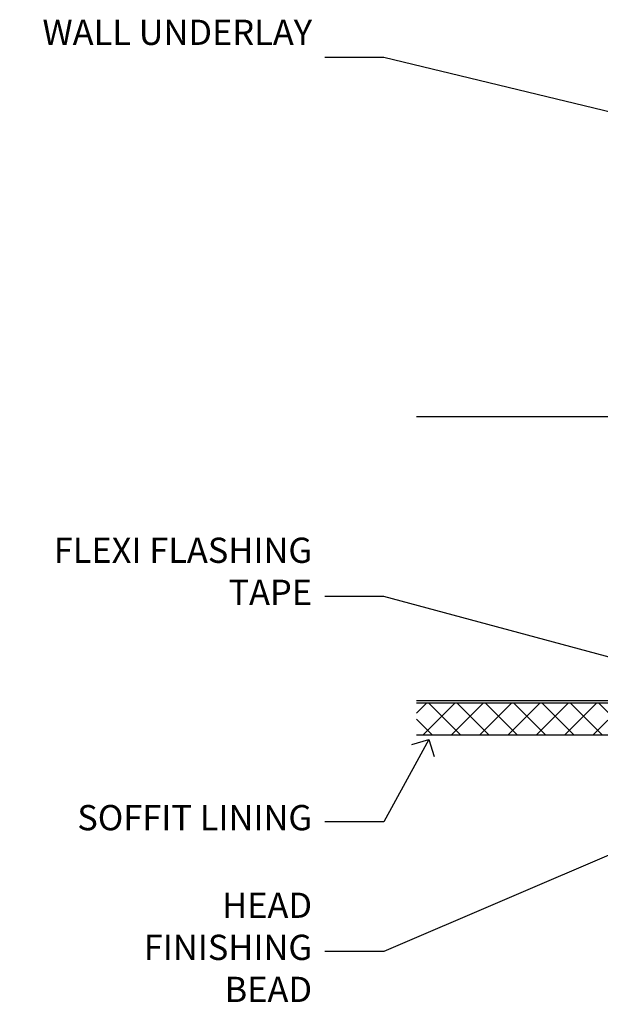
# Model space of a CAD drawing. Units: millimetres. Extents: x 1409 to 8566, y 792 to 2181.
# Drawn here: x 2632 to 2724, y 2025 to 2181 of the extents above; entities that cross this region are included whole.
import ezdxf
from ezdxf import colors
from ezdxf.entities.mleader import LeaderData, LeaderLine
from ezdxf.math import Vec2, Vec3

# ---------------------------------------------------------------- set-up
doc = ezdxf.new("R2010")
doc.units = ezdxf.units.MM
doc.layers.add('Aluminium Systems Ltd Joinery Detail', color=7, linetype='Continuous')
doc.layers.add('Aluminium Systems Ltd Notes', color=7, linetype='Continuous')
doc.styles.get("Standard").update_dxf_attribs({"font": 'arial.ttf'})

# ---------------------------------------------------------------- blocks, each defined once
blk = doc.blocks.new('_Open90')
at = {"color": 0, "linetype": 'ByBlock', "lineweight": -2}
for p, q in [((-0.5, 0.5), (0, 0)), ((0, 0), (-1, 0)), ((0, 0), (-0.5, -0.5))]:
    blk.add_line(p, q, dxfattribs=at)
blk = doc.blocks.new('Fibre Cement Weatherboard DF Soffit Head Residential')
at = {"layer": 'Aluminium Systems Ltd Joinery Detail'}
h = blk.add_hatch(dxfattribs=at)
h.set_pattern_fill('ANSI37', color=256)
h.set_pattern_definition([(45, (0.03626728954441205, -8.266495572621352), (-2.245064030267288, 2.245064030267288), []), (135, (0.03626728954441205, -8.266495572621352), (-2.245064030267288, -2.245064030267288), [])])
h.paths.add_polyline_path([(39.53798075615487, 2.443817961845525), (-57.91178203279151, 2.443817961846435), (-57.91178203279151, -2.556182038153565), (39.53798075615487, -2.556182038154475)])
for p, q in [((-1.28720575055695, 47.84814234616078), (-57.91178203279151, 47.84814234616078)), ((-4.115632875302708, 4.019715221414117), (38.54122137418926, 46.67656947090654)), ((38.54122137418926, 4.019715221414117), (-4.115632875302708, 46.67656947090654)), ((-1.28720575055695, 2.848142346160785), (-57.91178203279151, 2.848142346160785))]:
    blk.add_line(p, q, dxfattribs=at)
blk.add_lwpolyline([(-5.28720575055695, 6.848142346160785, 0.414213562373095), (-1.28720575055695, 2.848142346160785), (35.71279424944305, 2.848142346160785, 0.414213562373095), (39.71279424944305, 6.848142346160785), (39.71279424944305, 43.84814234616078, 0.414213562373095), (35.71279424944305, 47.84814234616078), (-1.28720575055695, 47.84814234616078, 0.414213562373095), (-5.28720575055695, 43.84814234616078)], format="xyb", close=True, dxfattribs=at)
blk.add_lwpolyline([(-57.91178203279151, -2.556182038154475), (39.53798075615487, -2.556182038154475), (39.53798075615487, 2.443817961845525), (-57.91178203279196, 2.443817961845525)], dxfattribs=at)
blk = doc.blocks.new('Fibre Cement Weatherboard DF Soffit Head Text Residential')
at = {"layer": 'Aluminium Systems Ltd Notes', "color": 3, "lineweight": 5, "ltscale": 0.12}
ml = blk.add_multileader_mtext('Standard', dxfattribs=at)
ml.set_content('WALL UNDERLAY', color=3)
ml.set_leader_properties(color=8)
ml.set_arrow_properties(name='OPEN90')
ml.build(insert=Vec2(0, 0))
ml.multileader.update_dxf_attribs({"text_left_attachment_type": 2, "text_right_attachment_type": 2})
ctx = ml.context
ctx.base_point, ctx.plane_origin = Vec3(-106.4145282233453, 104.8154575174922), Vec3(33.31891038061167, 48.29875799868569)
ctx.left_attachment, ctx.right_attachment, ctx.text_align_type = 2, 2, 2
notes = []
notes.append((ctx, [(0, (1, 1, 0), (-63.06584352861091, 104.8154575174922), (-1, 0), 9.40052644098273, [(0, [(38.94942046282995, 80.21162235685188)], 0, [])])]))
ctx.mtext.insert, ctx.mtext.width, ctx.mtext.alignment, ctx.mtext.line_spacing_style, ctx.mtext.flow_direction = Vec3(-74.46636996959342, 110.8154575174922), 46.35746150935847, 3, 2, 5
ml = blk.add_multileader_mtext('Standard', dxfattribs=at)
ml.set_content('FLEXI FLASHING TAPE', color=3)
ml.set_leader_properties(color=8)
ml.set_arrow_properties(name='OPEN90')
ml.build(insert=Vec2(0, 0))
ml.multileader.update_dxf_attribs({"text_left_attachment_type": 2, "text_right_attachment_type": 2})
ctx = ml.context
ctx.base_point, ctx.plane_origin = Vec3(-103.6041598740957, 19.36983027179303), Vec3(-27.37123240583423, -89.97596158091801)
ctx.left_attachment, ctx.right_attachment, ctx.text_align_type = 2, 2, 2
notes.append((ctx, [(0, (1, 1, 0), (-63.06584352861091, 19.36983027179303), (-1, 0), 9.40052644098273, [(0, [(39.06836258617477, -8.129912945429169)], 0, [])])]))
ctx.mtext.insert, ctx.mtext.width, ctx.mtext.alignment, ctx.mtext.line_spacing_style, ctx.mtext.flow_direction = Vec3(-74.46636996959387, 28.70316360512516), 41.67696359775891, 3, 2, 5
ml = blk.add_multileader_mtext('Standard', dxfattribs=at)
ml.set_content('SOFFIT LINING', color=3)
ml.set_leader_properties(color=8)
ml.set_arrow_properties(name='OPEN90')
ml.build(insert=Vec2(0, 0))
ml.multileader.update_dxf_attribs({"text_left_attachment_type": 2, "text_right_attachment_type": 2})
ctx = ml.context
ctx.base_point, ctx.plane_origin = Vec3(-115.9152103515855, -16.35049684972), Vec3(-31.54779345579709, -94.20801777704037)
ctx.left_attachment, ctx.right_attachment, ctx.text_align_type = 2, 2, 2
notes.append((ctx, [(0, (1, 1, 0), (-63.06584352861091, -16.35049684972), (-1, 0), 9.40052644098273, [(0, [(-55.92566112756504, -3.271597434779324)], 0, [])])]))
ctx.mtext.insert, ctx.mtext.width, ctx.mtext.alignment, ctx.mtext.line_spacing_style, ctx.mtext.flow_direction = Vec3(-74.46636996959342, -13.68383018305394), 41.67696359775891, 3, 2, 5
for ctx, leaders in notes:
    for number, flags, end, landing, length, lines in leaders:
        leader = LeaderData()
        leader.index, (leader.has_last_leader_line, leader.has_dogleg_vector, leader.attachment_direction) = number, flags
        leader.last_leader_point, leader.dogleg_vector, leader.dogleg_length = Vec3(end), Vec3(landing), length
        for number, points, colour, breaks in lines:
            line = LeaderLine()
            line.index, line.vertices, line.color, line.breaks = number, Vec3.list(points), colors.encode_raw_color(colour), breaks
            leader.lines.append(line)
        ctx.leaders.append(leader)

msp = doc.modelspace()

# ---------------------------------------------------------------- block references
at = {"layer": 'Aluminium Systems Ltd Joinery Detail'}
msp.add_blockref('Fibre Cement Weatherboard DF Soffit Head Residential', (2752.49043648099, 2070.271852732089, 1.000000000000028), dxfattribs=at)
at = {"layer": 'Aluminium Systems Ltd Notes', "color": 3}
msp.add_blockref('Fibre Cement Weatherboard DF Soffit Head Text Residential', (2752.490436480988, 2070.271852732089, 1.000000000000028), dxfattribs=at)

# ---------------------------------------------------------------- leaders
at = {"layer": 'Aluminium Systems Ltd Notes', "color": 3, "lineweight": 5, "ltscale": 0.12}
ml = msp.add_multileader_mtext('Standard', dxfattribs=at)
ml.set_content('HEAD FINISHING BEAD', color=3)
ml.set_leader_properties(color=8)
ml.set_arrow_properties(name='OPEN90')
ml.build(insert=Vec2(0, 0))
ml.multileader.update_dxf_attribs({"text_left_attachment_type": 2, "text_right_attachment_type": 2})
ctx = ml.context
ctx.base_point, ctx.plane_origin = Vec3(2648.580683155325, 2033.359890417802, 1.000000000000014), Vec3(2720.942643025193, 1955.502369490483, 1.000000000000014)
ctx.left_attachment, ctx.right_attachment, ctx.text_align_type = 2, 2, 2
notes = []
notes.append((ctx, [(0, (1, 1, 0), (2689.424592952379, 2033.359890417802, 1.000000000000014), (-1, 0), 9.40052644098273, [(0, [(2736.660803232844, 2053.614549789103, 1.000000000000014)], 0, [])])]))
ctx.mtext.insert, ctx.mtext.width, ctx.mtext.alignment, ctx.mtext.line_spacing_style, ctx.mtext.flow_direction = Vec3(2678.024066511396, 2042.693223751134, 1.000000000000014), 41.67696359775891, 3, 2, 5
for ctx, leaders in notes:
    for number, flags, end, landing, length, lines in leaders:
        leader = LeaderData()
        leader.index, (leader.has_last_leader_line, leader.has_dogleg_vector, leader.attachment_direction) = number, flags
        leader.last_leader_point, leader.dogleg_vector, leader.dogleg_length = Vec3(end), Vec3(landing), length
        for number, points, colour, breaks in lines:
            line = LeaderLine()
            line.index, line.vertices, line.color, line.breaks = number, Vec3.list(points), colors.encode_raw_color(colour), breaks
            leader.lines.append(line)
        ctx.leaders.append(leader)

doc.saveas('drawing.dxf')
